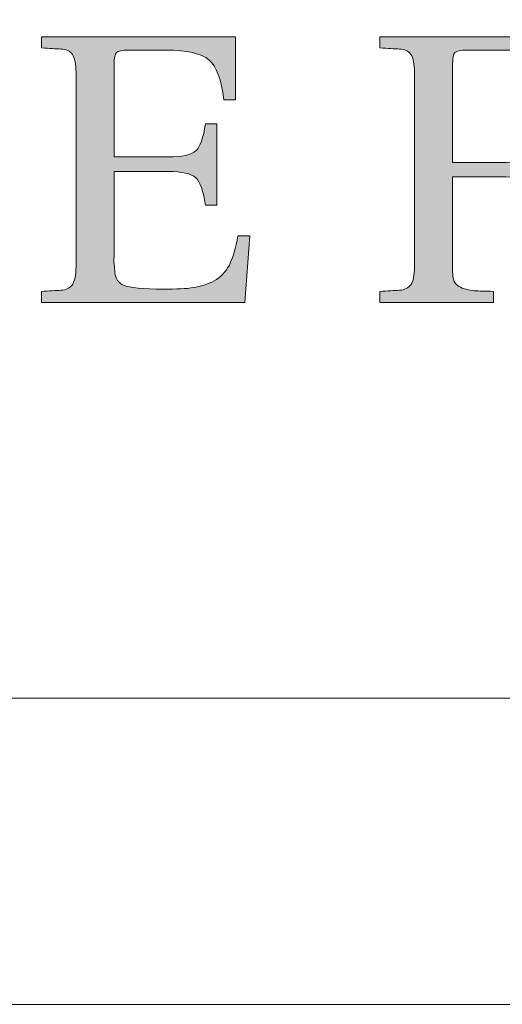
# Model space of a CAD drawing. Units: inches. Extents: x 70 to 890, y 0 to 560.
# Drawn here: x 90 to 96, y 0 to 12 of the extents above; entities that cross this region are included whole.
import ezdxf

# ---------------------------------------------------------------- set-up
doc = ezdxf.new("R2010")
doc.units = ezdxf.units.IN
doc.header["$MEASUREMENT"] = 0

# ---------------------------------------------------------------- blocks, each defined once
blk = doc.blocks.new('block 13')
at = {"lineweight": 0}
blk.add_lwpolyline([(69.984, 560.392), (890.016, 560.392), (890.016, -0.393), (69.984, -0.393), (69.984, 560.392)], dxfattribs=at)
blk = doc.blocks.new('block 17')
at = {"lineweight": 0}
blk.add_lwpolyline([(890.016, -0.393), (69.984, -0.393)], dxfattribs=at)
blk = doc.blocks.new('block 18')
at = {"lineweight": 0}
blk.add_lwpolyline([(74.262, 3.605), (886.218, 3.605)], dxfattribs=at)
blk = doc.blocks.new('block 19')
at = {"lineweight": 0}
blk.add_lwpolyline([(886.218, 3.605), (74.262, 3.605)], dxfattribs=at)
blk = doc.blocks.new('block 22')
at = {"lineweight": 0}
blk.add_lwpolyline([(74.262, 3.605), (833.128, 3.605)], dxfattribs=at)
blk = doc.blocks.new('block 23')
at = {"lineweight": 0}
blk.add_lwpolyline([(833.128, 3.605), (74.262, 3.605)], dxfattribs=at)
blk = doc.blocks.new('block 859')
at = {"lineweight": 0}
blk.add_open_spline([(93.188, 9.642), (93.188, 9.642), (93.125, 8.773), (93.125, 8.773), (93.125, 8.773), (90.47, 8.773), (90.47, 8.773), (90.47, 8.773), (90.47, 8.916), (90.47, 8.916), (90.573, 8.922), (90.656, 8.929), (90.726, 8.932), (90.792, 8.937), (90.84, 8.962), (90.873, 9.003), (90.905, 9.052), (90.92, 9.126), (90.92, 9.238), (90.92, 9.238), (90.92, 11.777), (90.92, 11.777), (90.92, 11.886), (90.905, 11.963), (90.873, 12.011), (90.84, 12.056), (90.792, 12.078), (90.726, 12.082), (90.656, 12.083), (90.573, 12.089), (90.47, 12.097), (90.47, 12.097), (90.47, 12.242), (90.47, 12.242), (90.47, 12.242), (93.001, 12.242), (93.001, 12.242), (93.001, 12.242), (93.001, 11.418), (93.001, 11.418), (93.001, 11.418), (92.851, 11.418), (92.851, 11.418), (92.818, 11.688), (92.751, 11.859), (92.654, 11.942), (92.553, 12.022), (92.368, 12.068), (92.094, 12.068), (92.094, 12.068), (91.603, 12.068), (91.603, 12.068), (91.523, 12.068), (91.473, 12.057), (91.449, 12.037), (91.428, 12.018), (91.418, 11.967), (91.418, 11.886), (91.418, 11.886), (91.418, 10.673), (91.418, 10.673), (91.418, 10.673), (92.119, 10.673), (92.119, 10.673), (92.306, 10.673), (92.426, 10.698), (92.484, 10.753), (92.539, 10.807), (92.583, 10.921), (92.61, 11.103), (92.61, 11.103), (92.76, 11.103), (92.76, 11.103), (92.76, 11.103), (92.76, 10.044), (92.76, 10.044), (92.76, 10.044), (92.61, 10.044), (92.61, 10.044), (92.583, 10.23), (92.539, 10.348), (92.484, 10.401), (92.426, 10.456), (92.306, 10.482), (92.119, 10.482), (92.119, 10.482), (91.418, 10.482), (91.418, 10.482), (91.418, 10.482), (91.418, 9.374), (91.418, 9.374), (91.414, 9.347), (91.414, 9.306), (91.418, 9.268), (91.421, 9.227), (91.425, 9.191), (91.428, 9.158), (91.43, 9.124), (91.441, 9.092), (91.463, 9.061), (91.482, 9.03), (91.509, 9.011), (91.541, 8.998), (91.619, 8.963), (91.794, 8.946), (92.063, 8.946), (92.229, 8.946), (92.36, 8.951), (92.455, 8.967), (92.546, 8.981), (92.637, 9.011), (92.724, 9.053), (92.807, 9.099), (92.874, 9.171), (92.921, 9.261), (92.968, 9.357), (93.006, 9.485), (93.034, 9.642), (93.034, 9.642), (93.188, 9.642), (93.188, 9.642)], degree=3, knots=[0, 0, 0, 0, 1, 1, 1, 2, 2, 2, 3, 3, 3, 4, 4, 4, 5, 5, 5, 6, 6, 6, 7, 7, 7, 8, 8, 8, 9, 9, 9, 10, 10, 10, 11, 11, 11, 12, 12, 12, 13, 13, 13, 14, 14, 14, 15, 15, 15, 16, 16, 16, 17, 17, 17, 18, 18, 18, 19, 19, 19, 20, 20, 20, 21, 21, 21, 22, 22, 22, 23, 23, 23, 24, 24, 24, 25, 25, 25, 26, 26, 26, 27, 27, 27, 28, 28, 28, 29, 29, 29, 30, 30, 30, 31, 31, 31, 32, 32, 32, 33, 33, 33, 34, 34, 34, 35, 35, 35, 36, 36, 36, 37, 37, 37, 38, 38, 38, 39, 39, 39, 40, 40, 40, 40], dxfattribs=at)
blk = doc.blocks.new('block 858')
blk.add_blockref('block 859', (0, 0))
blk = doc.blocks.new('block 857')
blk.add_blockref('block 858', (0, 0))
blk = doc.blocks.new('block 862')
at = {"lineweight": 0}
blk.add_open_spline([(93.188, 9.642), (93.188, 9.642), (93.125, 8.773), (93.125, 8.773), (93.125, 8.773), (90.47, 8.773), (90.47, 8.773), (90.47, 8.773), (90.47, 8.916), (90.47, 8.916), (90.573, 8.922), (90.656, 8.929), (90.726, 8.932), (90.792, 8.937), (90.84, 8.962), (90.873, 9.003), (90.905, 9.052), (90.92, 9.126), (90.92, 9.238), (90.92, 9.238), (90.92, 11.777), (90.92, 11.777), (90.92, 11.886), (90.905, 11.963), (90.873, 12.011), (90.84, 12.056), (90.792, 12.078), (90.726, 12.082), (90.656, 12.083), (90.573, 12.089), (90.47, 12.097), (90.47, 12.097), (90.47, 12.242), (90.47, 12.242), (90.47, 12.242), (93.001, 12.242), (93.001, 12.242), (93.001, 12.242), (93.001, 11.418), (93.001, 11.418), (93.001, 11.418), (92.851, 11.418), (92.851, 11.418), (92.818, 11.688), (92.751, 11.859), (92.654, 11.942), (92.553, 12.022), (92.368, 12.068), (92.094, 12.068), (92.094, 12.068), (91.603, 12.068), (91.603, 12.068), (91.523, 12.068), (91.473, 12.057), (91.449, 12.037), (91.428, 12.018), (91.418, 11.967), (91.418, 11.886), (91.418, 11.886), (91.418, 10.673), (91.418, 10.673), (91.418, 10.673), (92.119, 10.673), (92.119, 10.673), (92.306, 10.673), (92.426, 10.698), (92.484, 10.753), (92.539, 10.807), (92.583, 10.921), (92.61, 11.103), (92.61, 11.103), (92.76, 11.103), (92.76, 11.103), (92.76, 11.103), (92.76, 10.044), (92.76, 10.044), (92.76, 10.044), (92.61, 10.044), (92.61, 10.044), (92.583, 10.23), (92.539, 10.348), (92.484, 10.401), (92.426, 10.456), (92.306, 10.482), (92.119, 10.482), (92.119, 10.482), (91.418, 10.482), (91.418, 10.482), (91.418, 10.482), (91.418, 9.374), (91.418, 9.374), (91.414, 9.347), (91.414, 9.306), (91.418, 9.268), (91.421, 9.227), (91.425, 9.191), (91.428, 9.158), (91.43, 9.124), (91.441, 9.092), (91.463, 9.061), (91.482, 9.03), (91.509, 9.011), (91.541, 8.998), (91.619, 8.963), (91.794, 8.946), (92.063, 8.946), (92.229, 8.946), (92.36, 8.951), (92.455, 8.967), (92.546, 8.981), (92.637, 9.011), (92.724, 9.053), (92.807, 9.099), (92.874, 9.171), (92.921, 9.261), (92.968, 9.357), (93.006, 9.485), (93.034, 9.642), (93.034, 9.642), (93.188, 9.642), (93.188, 9.642)], degree=3, knots=[0, 0, 0, 0, 1, 1, 1, 2, 2, 2, 3, 3, 3, 4, 4, 4, 5, 5, 5, 6, 6, 6, 7, 7, 7, 8, 8, 8, 9, 9, 9, 10, 10, 10, 11, 11, 11, 12, 12, 12, 13, 13, 13, 14, 14, 14, 15, 15, 15, 16, 16, 16, 17, 17, 17, 18, 18, 18, 19, 19, 19, 20, 20, 20, 21, 21, 21, 22, 22, 22, 23, 23, 23, 24, 24, 24, 25, 25, 25, 26, 26, 26, 27, 27, 27, 28, 28, 28, 29, 29, 29, 30, 30, 30, 31, 31, 31, 32, 32, 32, 33, 33, 33, 34, 34, 34, 35, 35, 35, 36, 36, 36, 37, 37, 37, 38, 38, 38, 39, 39, 39, 40, 40, 40, 40], dxfattribs=at)
blk = doc.blocks.new('block 861')
blk.add_blockref('block 862', (0, 0))
blk = doc.blocks.new('block 864')
at = {"lineweight": 0}
blk.add_open_spline([(93.188, 9.642), (93.188, 9.642), (93.125, 8.773), (93.125, 8.773), (93.125, 8.773), (90.47, 8.773), (90.47, 8.773), (90.47, 8.773), (90.47, 8.916), (90.47, 8.916), (90.573, 8.922), (90.656, 8.929), (90.726, 8.932), (90.792, 8.937), (90.84, 8.962), (90.873, 9.003), (90.905, 9.052), (90.92, 9.126), (90.92, 9.238), (90.92, 9.238), (90.92, 11.777), (90.92, 11.777), (90.92, 11.886), (90.905, 11.963), (90.873, 12.011), (90.84, 12.056), (90.792, 12.078), (90.726, 12.082), (90.656, 12.083), (90.573, 12.089), (90.47, 12.097), (90.47, 12.097), (90.47, 12.242), (90.47, 12.242), (90.47, 12.242), (93.001, 12.242), (93.001, 12.242), (93.001, 12.242), (93.001, 11.418), (93.001, 11.418), (93.001, 11.418), (92.851, 11.418), (92.851, 11.418), (92.818, 11.688), (92.751, 11.859), (92.654, 11.942), (92.553, 12.022), (92.368, 12.068), (92.094, 12.068), (92.094, 12.068), (91.603, 12.068), (91.603, 12.068), (91.523, 12.068), (91.473, 12.057), (91.449, 12.037), (91.428, 12.018), (91.418, 11.967), (91.418, 11.886), (91.418, 11.886), (91.418, 10.673), (91.418, 10.673), (91.418, 10.673), (92.119, 10.673), (92.119, 10.673), (92.306, 10.673), (92.426, 10.698), (92.484, 10.753), (92.539, 10.807), (92.583, 10.921), (92.61, 11.103), (92.61, 11.103), (92.76, 11.103), (92.76, 11.103), (92.76, 11.103), (92.76, 10.044), (92.76, 10.044), (92.76, 10.044), (92.61, 10.044), (92.61, 10.044), (92.583, 10.23), (92.539, 10.348), (92.484, 10.401), (92.426, 10.456), (92.306, 10.482), (92.119, 10.482), (92.119, 10.482), (91.418, 10.482), (91.418, 10.482), (91.418, 10.482), (91.418, 9.374), (91.418, 9.374), (91.414, 9.347), (91.414, 9.306), (91.418, 9.268), (91.421, 9.227), (91.425, 9.191), (91.428, 9.158), (91.43, 9.124), (91.441, 9.092), (91.463, 9.061), (91.482, 9.03), (91.509, 9.011), (91.541, 8.998), (91.619, 8.963), (91.794, 8.946), (92.063, 8.946), (92.229, 8.946), (92.36, 8.951), (92.455, 8.967), (92.546, 8.981), (92.637, 9.011), (92.724, 9.053), (92.807, 9.099), (92.874, 9.171), (92.921, 9.261), (92.968, 9.357), (93.006, 9.485), (93.034, 9.642), (93.034, 9.642), (93.188, 9.642), (93.188, 9.642)], degree=3, knots=[0, 0, 0, 0, 1, 1, 1, 2, 2, 2, 3, 3, 3, 4, 4, 4, 5, 5, 5, 6, 6, 6, 7, 7, 7, 8, 8, 8, 9, 9, 9, 10, 10, 10, 11, 11, 11, 12, 12, 12, 13, 13, 13, 14, 14, 14, 15, 15, 15, 16, 16, 16, 17, 17, 17, 18, 18, 18, 19, 19, 19, 20, 20, 20, 21, 21, 21, 22, 22, 22, 23, 23, 23, 24, 24, 24, 25, 25, 25, 26, 26, 26, 27, 27, 27, 28, 28, 28, 29, 29, 29, 30, 30, 30, 31, 31, 31, 32, 32, 32, 33, 33, 33, 34, 34, 34, 35, 35, 35, 36, 36, 36, 37, 37, 37, 38, 38, 38, 39, 39, 39, 40, 40, 40, 40], dxfattribs=at)
blk = doc.blocks.new('block 865')
h = blk.add_hatch(color=7)
h.dxf.hatch_style = 2
edge = h.paths.add_edge_path()
edge.add_spline(control_points=[(93.188, 9.642), (93.188, 9.642), (93.125, 8.773), (93.125, 8.773), (93.125, 8.773), (90.47, 8.773), (90.47, 8.773), (90.47, 8.773), (90.47, 8.916), (90.47, 8.916), (90.573, 8.922), (90.656, 8.929), (90.726, 8.932), (90.792, 8.937), (90.84, 8.962), (90.873, 9.003), (90.905, 9.052), (90.92, 9.126), (90.92, 9.238), (90.92, 9.238), (90.92, 11.777), (90.92, 11.777), (90.92, 11.886), (90.905, 11.963), (90.873, 12.011), (90.84, 12.056), (90.792, 12.078), (90.726, 12.082), (90.656, 12.083), (90.573, 12.089), (90.47, 12.097), (90.47, 12.097), (90.47, 12.242), (90.47, 12.242), (90.47, 12.242), (93.001, 12.242), (93.001, 12.242), (93.001, 12.242), (93.001, 11.418), (93.001, 11.418), (93.001, 11.418), (92.851, 11.418), (92.851, 11.418), (92.818, 11.688), (92.751, 11.859), (92.654, 11.942), (92.553, 12.022), (92.368, 12.068), (92.094, 12.068), (92.094, 12.068), (91.603, 12.068), (91.603, 12.068), (91.523, 12.068), (91.473, 12.057), (91.449, 12.037), (91.428, 12.018), (91.418, 11.967), (91.418, 11.886), (91.418, 11.886), (91.418, 10.673), (91.418, 10.673), (91.418, 10.673), (92.119, 10.673), (92.119, 10.673), (92.306, 10.673), (92.426, 10.698), (92.484, 10.753), (92.539, 10.807), (92.583, 10.921), (92.61, 11.103), (92.61, 11.103), (92.76, 11.103), (92.76, 11.103), (92.76, 11.103), (92.76, 10.044), (92.76, 10.044), (92.76, 10.044), (92.61, 10.044), (92.61, 10.044), (92.583, 10.23), (92.539, 10.348), (92.484, 10.401), (92.426, 10.456), (92.306, 10.482), (92.119, 10.482), (92.119, 10.482), (91.418, 10.482), (91.418, 10.482), (91.418, 10.482), (91.418, 9.374), (91.418, 9.374), (91.414, 9.347), (91.414, 9.306), (91.418, 9.268), (91.421, 9.227), (91.425, 9.191), (91.428, 9.158), (91.43, 9.124), (91.441, 9.092), (91.463, 9.061), (91.482, 9.03), (91.509, 9.011), (91.541, 8.998), (91.619, 8.963), (91.794, 8.946), (92.063, 8.946), (92.229, 8.946), (92.36, 8.951), (92.455, 8.967), (92.546, 8.981), (92.637, 9.011), (92.724, 9.053), (92.807, 9.099), (92.874, 9.171), (92.921, 9.261), (92.968, 9.357), (93.006, 9.485), (93.034, 9.642), (93.034, 9.642), (93.188, 9.642), (93.188, 9.642)], knot_values=[0, 0, 0, 0, 1, 1, 1, 2, 2, 2, 3, 3, 3, 4, 4, 4, 5, 5, 5, 6, 6, 6, 7, 7, 7, 8, 8, 8, 9, 9, 9, 10, 10, 10, 11, 11, 11, 12, 12, 12, 13, 13, 13, 14, 14, 14, 15, 15, 15, 16, 16, 16, 17, 17, 17, 18, 18, 18, 19, 19, 19, 20, 20, 20, 21, 21, 21, 22, 22, 22, 23, 23, 23, 24, 24, 24, 25, 25, 25, 26, 26, 26, 27, 27, 27, 28, 28, 28, 29, 29, 29, 30, 30, 30, 31, 31, 31, 32, 32, 32, 33, 33, 33, 34, 34, 34, 35, 35, 35, 36, 36, 36, 37, 37, 37, 38, 38, 38, 39, 39, 39, 40, 40, 40, 40], degree=3, periodic=1)
at = {"lineweight": 0}
blk.add_open_spline([(93.188, 9.642), (93.188, 9.642), (93.125, 8.773), (93.125, 8.773), (93.125, 8.773), (90.47, 8.773), (90.47, 8.773), (90.47, 8.773), (90.47, 8.916), (90.47, 8.916), (90.573, 8.922), (90.656, 8.929), (90.726, 8.932), (90.792, 8.937), (90.84, 8.962), (90.873, 9.003), (90.905, 9.052), (90.92, 9.126), (90.92, 9.238), (90.92, 9.238), (90.92, 11.777), (90.92, 11.777), (90.92, 11.886), (90.905, 11.963), (90.873, 12.011), (90.84, 12.056), (90.792, 12.078), (90.726, 12.082), (90.656, 12.083), (90.573, 12.089), (90.47, 12.097), (90.47, 12.097), (90.47, 12.242), (90.47, 12.242), (90.47, 12.242), (93.001, 12.242), (93.001, 12.242), (93.001, 12.242), (93.001, 11.418), (93.001, 11.418), (93.001, 11.418), (92.851, 11.418), (92.851, 11.418), (92.818, 11.688), (92.751, 11.859), (92.654, 11.942), (92.553, 12.022), (92.368, 12.068), (92.094, 12.068), (92.094, 12.068), (91.603, 12.068), (91.603, 12.068), (91.523, 12.068), (91.473, 12.057), (91.449, 12.037), (91.428, 12.018), (91.418, 11.967), (91.418, 11.886), (91.418, 11.886), (91.418, 10.673), (91.418, 10.673), (91.418, 10.673), (92.119, 10.673), (92.119, 10.673), (92.306, 10.673), (92.426, 10.698), (92.484, 10.753), (92.539, 10.807), (92.583, 10.921), (92.61, 11.103), (92.61, 11.103), (92.76, 11.103), (92.76, 11.103), (92.76, 11.103), (92.76, 10.044), (92.76, 10.044), (92.76, 10.044), (92.61, 10.044), (92.61, 10.044), (92.583, 10.23), (92.539, 10.348), (92.484, 10.401), (92.426, 10.456), (92.306, 10.482), (92.119, 10.482), (92.119, 10.482), (91.418, 10.482), (91.418, 10.482), (91.418, 10.482), (91.418, 9.374), (91.418, 9.374), (91.414, 9.347), (91.414, 9.306), (91.418, 9.268), (91.421, 9.227), (91.425, 9.191), (91.428, 9.158), (91.43, 9.124), (91.441, 9.092), (91.463, 9.061), (91.482, 9.03), (91.509, 9.011), (91.541, 8.998), (91.619, 8.963), (91.794, 8.946), (92.063, 8.946), (92.229, 8.946), (92.36, 8.951), (92.455, 8.967), (92.546, 8.981), (92.637, 9.011), (92.724, 9.053), (92.807, 9.099), (92.874, 9.171), (92.921, 9.261), (92.968, 9.357), (93.006, 9.485), (93.034, 9.642), (93.034, 9.642), (93.188, 9.642), (93.188, 9.642)], degree=3, knots=[0, 0, 0, 0, 1, 1, 1, 2, 2, 2, 3, 3, 3, 4, 4, 4, 5, 5, 5, 6, 6, 6, 7, 7, 7, 8, 8, 8, 9, 9, 9, 10, 10, 10, 11, 11, 11, 12, 12, 12, 13, 13, 13, 14, 14, 14, 15, 15, 15, 16, 16, 16, 17, 17, 17, 18, 18, 18, 19, 19, 19, 20, 20, 20, 21, 21, 21, 22, 22, 22, 23, 23, 23, 24, 24, 24, 25, 25, 25, 26, 26, 26, 27, 27, 27, 28, 28, 28, 29, 29, 29, 30, 30, 30, 31, 31, 31, 32, 32, 32, 33, 33, 33, 34, 34, 34, 35, 35, 35, 36, 36, 36, 37, 37, 37, 38, 38, 38, 39, 39, 39, 40, 40, 40, 40], dxfattribs=at)
blk = doc.blocks.new('block 863')
for name in ['block 864', 'block 865']:
    blk.add_blockref(name, (0, 0))
blk = doc.blocks.new('block 860')
for name in ['block 861', 'block 863']:
    blk.add_blockref(name, (0, 0))
blk = doc.blocks.new('block 856')
for name in ['block 857', 'block 860']:
    blk.add_blockref(name, (0, 0))
blk = doc.blocks.new('block 869')
at = {"lineweight": 0}
blk.add_open_spline([(97.434, 11.438), (97.434, 11.438), (97.282, 11.438), (97.282, 11.438), (97.247, 11.706), (97.178, 11.876), (97.08, 11.954), (96.979, 12.029), (96.791, 12.068), (96.514, 12.068), (96.514, 12.068), (96.019, 12.068), (96.019, 12.068), (95.938, 12.068), (95.889, 12.057), (95.865, 12.037), (95.846, 12.018), (95.834, 11.967), (95.834, 11.886), (95.834, 11.886), (95.834, 10.602), (95.834, 10.602), (95.834, 10.602), (96.535, 10.602), (96.535, 10.602), (96.727, 10.602), (96.849, 10.631), (96.906, 10.684), (96.958, 10.736), (96.999, 10.858), (97.026, 11.042), (97.026, 11.042), (97.178, 11.042), (97.178, 11.042), (97.178, 11.042), (97.178, 9.971), (97.178, 9.971), (97.178, 9.971), (97.026, 9.971), (97.026, 9.971), (96.999, 10.154), (96.958, 10.276), (96.906, 10.329), (96.849, 10.384), (96.727, 10.411), (96.535, 10.411), (96.535, 10.411), (95.834, 10.411), (95.834, 10.411), (95.834, 10.411), (95.834, 9.238), (95.834, 9.238), (95.834, 9.141), (95.842, 9.081), (95.855, 9.046), (95.872, 9.008), (95.914, 8.977), (95.985, 8.951), (96.056, 8.932), (96.125, 8.922), (96.193, 8.922), (96.259, 8.922), (96.317, 8.919), (96.367, 8.916), (96.367, 8.916), (96.367, 8.773), (96.367, 8.773), (96.367, 8.773), (94.886, 8.773), (94.886, 8.773), (94.886, 8.773), (94.886, 8.916), (94.886, 8.916), (94.989, 8.922), (95.076, 8.929), (95.142, 8.932), (95.208, 8.937), (95.256, 8.962), (95.29, 9.003), (95.323, 9.052), (95.336, 9.126), (95.336, 9.238), (95.336, 9.238), (95.336, 11.777), (95.336, 11.777), (95.336, 11.886), (95.323, 11.963), (95.29, 12.011), (95.256, 12.056), (95.208, 12.078), (95.142, 12.082), (95.076, 12.083), (94.989, 12.089), (94.886, 12.097), (94.886, 12.097), (94.886, 12.242), (94.886, 12.242), (94.886, 12.242), (97.434, 12.242), (97.434, 12.242), (97.434, 12.242), (97.434, 11.438), (97.434, 11.438)], degree=3, knots=[0, 0, 0, 0, 1, 1, 1, 2, 2, 2, 3, 3, 3, 4, 4, 4, 5, 5, 5, 6, 6, 6, 7, 7, 7, 8, 8, 8, 9, 9, 9, 10, 10, 10, 11, 11, 11, 12, 12, 12, 13, 13, 13, 14, 14, 14, 15, 15, 15, 16, 16, 16, 17, 17, 17, 18, 18, 18, 19, 19, 19, 20, 20, 20, 21, 21, 21, 22, 22, 22, 23, 23, 23, 24, 24, 24, 25, 25, 25, 26, 26, 26, 27, 27, 27, 28, 28, 28, 29, 29, 29, 30, 30, 30, 31, 31, 31, 32, 32, 32, 33, 33, 33, 34, 34, 34, 34], dxfattribs=at)
blk = doc.blocks.new('block 868')
blk.add_blockref('block 869', (0, 0))
blk = doc.blocks.new('block 867')
blk.add_blockref('block 868', (0, 0))
blk = doc.blocks.new('block 872')
at = {"lineweight": 0}
blk.add_open_spline([(97.434, 11.438), (97.434, 11.438), (97.282, 11.438), (97.282, 11.438), (97.247, 11.706), (97.178, 11.876), (97.08, 11.954), (96.979, 12.029), (96.791, 12.068), (96.514, 12.068), (96.514, 12.068), (96.019, 12.068), (96.019, 12.068), (95.938, 12.068), (95.889, 12.057), (95.865, 12.037), (95.846, 12.018), (95.834, 11.967), (95.834, 11.886), (95.834, 11.886), (95.834, 10.602), (95.834, 10.602), (95.834, 10.602), (96.535, 10.602), (96.535, 10.602), (96.727, 10.602), (96.849, 10.631), (96.906, 10.684), (96.958, 10.736), (96.999, 10.858), (97.026, 11.042), (97.026, 11.042), (97.178, 11.042), (97.178, 11.042), (97.178, 11.042), (97.178, 9.971), (97.178, 9.971), (97.178, 9.971), (97.026, 9.971), (97.026, 9.971), (96.999, 10.154), (96.958, 10.276), (96.906, 10.329), (96.849, 10.384), (96.727, 10.411), (96.535, 10.411), (96.535, 10.411), (95.834, 10.411), (95.834, 10.411), (95.834, 10.411), (95.834, 9.238), (95.834, 9.238), (95.834, 9.141), (95.842, 9.081), (95.855, 9.046), (95.872, 9.008), (95.914, 8.977), (95.985, 8.951), (96.056, 8.932), (96.125, 8.922), (96.193, 8.922), (96.259, 8.922), (96.317, 8.919), (96.367, 8.916), (96.367, 8.916), (96.367, 8.773), (96.367, 8.773), (96.367, 8.773), (94.886, 8.773), (94.886, 8.773), (94.886, 8.773), (94.886, 8.916), (94.886, 8.916), (94.989, 8.922), (95.076, 8.929), (95.142, 8.932), (95.208, 8.937), (95.256, 8.962), (95.29, 9.003), (95.323, 9.052), (95.336, 9.126), (95.336, 9.238), (95.336, 9.238), (95.336, 11.777), (95.336, 11.777), (95.336, 11.886), (95.323, 11.963), (95.29, 12.011), (95.256, 12.056), (95.208, 12.078), (95.142, 12.082), (95.076, 12.083), (94.989, 12.089), (94.886, 12.097), (94.886, 12.097), (94.886, 12.242), (94.886, 12.242), (94.886, 12.242), (97.434, 12.242), (97.434, 12.242), (97.434, 12.242), (97.434, 11.438), (97.434, 11.438)], degree=3, knots=[0, 0, 0, 0, 1, 1, 1, 2, 2, 2, 3, 3, 3, 4, 4, 4, 5, 5, 5, 6, 6, 6, 7, 7, 7, 8, 8, 8, 9, 9, 9, 10, 10, 10, 11, 11, 11, 12, 12, 12, 13, 13, 13, 14, 14, 14, 15, 15, 15, 16, 16, 16, 17, 17, 17, 18, 18, 18, 19, 19, 19, 20, 20, 20, 21, 21, 21, 22, 22, 22, 23, 23, 23, 24, 24, 24, 25, 25, 25, 26, 26, 26, 27, 27, 27, 28, 28, 28, 29, 29, 29, 30, 30, 30, 31, 31, 31, 32, 32, 32, 33, 33, 33, 34, 34, 34, 34], dxfattribs=at)
blk = doc.blocks.new('block 871')
blk.add_blockref('block 872', (0, 0))
blk = doc.blocks.new('block 874')
at = {"lineweight": 0}
blk.add_open_spline([(97.434, 11.438), (97.434, 11.438), (97.282, 11.438), (97.282, 11.438), (97.247, 11.706), (97.178, 11.876), (97.08, 11.954), (96.979, 12.029), (96.791, 12.068), (96.514, 12.068), (96.514, 12.068), (96.019, 12.068), (96.019, 12.068), (95.938, 12.068), (95.889, 12.057), (95.865, 12.037), (95.846, 12.018), (95.834, 11.967), (95.834, 11.886), (95.834, 11.886), (95.834, 10.602), (95.834, 10.602), (95.834, 10.602), (96.535, 10.602), (96.535, 10.602), (96.727, 10.602), (96.849, 10.631), (96.906, 10.684), (96.958, 10.736), (96.999, 10.858), (97.026, 11.042), (97.026, 11.042), (97.178, 11.042), (97.178, 11.042), (97.178, 11.042), (97.178, 9.971), (97.178, 9.971), (97.178, 9.971), (97.026, 9.971), (97.026, 9.971), (96.999, 10.154), (96.958, 10.276), (96.906, 10.329), (96.849, 10.384), (96.727, 10.411), (96.535, 10.411), (96.535, 10.411), (95.834, 10.411), (95.834, 10.411), (95.834, 10.411), (95.834, 9.238), (95.834, 9.238), (95.834, 9.141), (95.842, 9.081), (95.855, 9.046), (95.872, 9.008), (95.914, 8.977), (95.985, 8.951), (96.056, 8.932), (96.125, 8.922), (96.193, 8.922), (96.259, 8.922), (96.317, 8.919), (96.367, 8.916), (96.367, 8.916), (96.367, 8.773), (96.367, 8.773), (96.367, 8.773), (94.886, 8.773), (94.886, 8.773), (94.886, 8.773), (94.886, 8.916), (94.886, 8.916), (94.989, 8.922), (95.076, 8.929), (95.142, 8.932), (95.208, 8.937), (95.256, 8.962), (95.29, 9.003), (95.323, 9.052), (95.336, 9.126), (95.336, 9.238), (95.336, 9.238), (95.336, 11.777), (95.336, 11.777), (95.336, 11.886), (95.323, 11.963), (95.29, 12.011), (95.256, 12.056), (95.208, 12.078), (95.142, 12.082), (95.076, 12.083), (94.989, 12.089), (94.886, 12.097), (94.886, 12.097), (94.886, 12.242), (94.886, 12.242), (94.886, 12.242), (97.434, 12.242), (97.434, 12.242), (97.434, 12.242), (97.434, 11.438), (97.434, 11.438)], degree=3, knots=[0, 0, 0, 0, 1, 1, 1, 2, 2, 2, 3, 3, 3, 4, 4, 4, 5, 5, 5, 6, 6, 6, 7, 7, 7, 8, 8, 8, 9, 9, 9, 10, 10, 10, 11, 11, 11, 12, 12, 12, 13, 13, 13, 14, 14, 14, 15, 15, 15, 16, 16, 16, 17, 17, 17, 18, 18, 18, 19, 19, 19, 20, 20, 20, 21, 21, 21, 22, 22, 22, 23, 23, 23, 24, 24, 24, 25, 25, 25, 26, 26, 26, 27, 27, 27, 28, 28, 28, 29, 29, 29, 30, 30, 30, 31, 31, 31, 32, 32, 32, 33, 33, 33, 34, 34, 34, 34], dxfattribs=at)
blk = doc.blocks.new('block 875')
h = blk.add_hatch(color=7)
h.dxf.hatch_style = 2
edge = h.paths.add_edge_path()
edge.add_spline(control_points=[(97.434, 11.438), (97.434, 11.438), (97.282, 11.438), (97.282, 11.438), (97.247, 11.706), (97.178, 11.876), (97.08, 11.954), (96.979, 12.029), (96.791, 12.068), (96.514, 12.068), (96.514, 12.068), (96.019, 12.068), (96.019, 12.068), (95.938, 12.068), (95.889, 12.057), (95.865, 12.037), (95.846, 12.018), (95.834, 11.967), (95.834, 11.886), (95.834, 11.886), (95.834, 10.602), (95.834, 10.602), (95.834, 10.602), (96.535, 10.602), (96.535, 10.602), (96.727, 10.602), (96.849, 10.631), (96.906, 10.684), (96.958, 10.736), (96.999, 10.858), (97.026, 11.042), (97.026, 11.042), (97.178, 11.042), (97.178, 11.042), (97.178, 11.042), (97.178, 9.971), (97.178, 9.971), (97.178, 9.971), (97.026, 9.971), (97.026, 9.971), (96.999, 10.154), (96.958, 10.276), (96.906, 10.329), (96.849, 10.384), (96.727, 10.411), (96.535, 10.411), (96.535, 10.411), (95.834, 10.411), (95.834, 10.411), (95.834, 10.411), (95.834, 9.238), (95.834, 9.238), (95.834, 9.141), (95.842, 9.081), (95.855, 9.046), (95.872, 9.008), (95.914, 8.977), (95.985, 8.951), (96.056, 8.932), (96.125, 8.922), (96.193, 8.922), (96.259, 8.922), (96.317, 8.919), (96.367, 8.916), (96.367, 8.916), (96.367, 8.773), (96.367, 8.773), (96.367, 8.773), (94.886, 8.773), (94.886, 8.773), (94.886, 8.773), (94.886, 8.916), (94.886, 8.916), (94.989, 8.922), (95.076, 8.929), (95.142, 8.932), (95.208, 8.937), (95.256, 8.962), (95.29, 9.003), (95.323, 9.052), (95.336, 9.126), (95.336, 9.238), (95.336, 9.238), (95.336, 11.777), (95.336, 11.777), (95.336, 11.886), (95.323, 11.963), (95.29, 12.011), (95.256, 12.056), (95.208, 12.078), (95.142, 12.082), (95.076, 12.083), (94.989, 12.089), (94.886, 12.097), (94.886, 12.097), (94.886, 12.242), (94.886, 12.242), (94.886, 12.242), (97.434, 12.242), (97.434, 12.242), (97.434, 12.242), (97.434, 11.438), (97.434, 11.438)], knot_values=[0, 0, 0, 0, 1, 1, 1, 2, 2, 2, 3, 3, 3, 4, 4, 4, 5, 5, 5, 6, 6, 6, 7, 7, 7, 8, 8, 8, 9, 9, 9, 10, 10, 10, 11, 11, 11, 12, 12, 12, 13, 13, 13, 14, 14, 14, 15, 15, 15, 16, 16, 16, 17, 17, 17, 18, 18, 18, 19, 19, 19, 20, 20, 20, 21, 21, 21, 22, 22, 22, 23, 23, 23, 24, 24, 24, 25, 25, 25, 26, 26, 26, 27, 27, 27, 28, 28, 28, 29, 29, 29, 30, 30, 30, 31, 31, 31, 32, 32, 32, 33, 33, 33, 34, 34, 34, 34], degree=3, periodic=1)
at = {"lineweight": 0}
blk.add_open_spline([(97.434, 11.438), (97.434, 11.438), (97.282, 11.438), (97.282, 11.438), (97.247, 11.706), (97.178, 11.876), (97.08, 11.954), (96.979, 12.029), (96.791, 12.068), (96.514, 12.068), (96.514, 12.068), (96.019, 12.068), (96.019, 12.068), (95.938, 12.068), (95.889, 12.057), (95.865, 12.037), (95.846, 12.018), (95.834, 11.967), (95.834, 11.886), (95.834, 11.886), (95.834, 10.602), (95.834, 10.602), (95.834, 10.602), (96.535, 10.602), (96.535, 10.602), (96.727, 10.602), (96.849, 10.631), (96.906, 10.684), (96.958, 10.736), (96.999, 10.858), (97.026, 11.042), (97.026, 11.042), (97.178, 11.042), (97.178, 11.042), (97.178, 11.042), (97.178, 9.971), (97.178, 9.971), (97.178, 9.971), (97.026, 9.971), (97.026, 9.971), (96.999, 10.154), (96.958, 10.276), (96.906, 10.329), (96.849, 10.384), (96.727, 10.411), (96.535, 10.411), (96.535, 10.411), (95.834, 10.411), (95.834, 10.411), (95.834, 10.411), (95.834, 9.238), (95.834, 9.238), (95.834, 9.141), (95.842, 9.081), (95.855, 9.046), (95.872, 9.008), (95.914, 8.977), (95.985, 8.951), (96.056, 8.932), (96.125, 8.922), (96.193, 8.922), (96.259, 8.922), (96.317, 8.919), (96.367, 8.916), (96.367, 8.916), (96.367, 8.773), (96.367, 8.773), (96.367, 8.773), (94.886, 8.773), (94.886, 8.773), (94.886, 8.773), (94.886, 8.916), (94.886, 8.916), (94.989, 8.922), (95.076, 8.929), (95.142, 8.932), (95.208, 8.937), (95.256, 8.962), (95.29, 9.003), (95.323, 9.052), (95.336, 9.126), (95.336, 9.238), (95.336, 9.238), (95.336, 11.777), (95.336, 11.777), (95.336, 11.886), (95.323, 11.963), (95.29, 12.011), (95.256, 12.056), (95.208, 12.078), (95.142, 12.082), (95.076, 12.083), (94.989, 12.089), (94.886, 12.097), (94.886, 12.097), (94.886, 12.242), (94.886, 12.242), (94.886, 12.242), (97.434, 12.242), (97.434, 12.242), (97.434, 12.242), (97.434, 11.438), (97.434, 11.438)], degree=3, knots=[0, 0, 0, 0, 1, 1, 1, 2, 2, 2, 3, 3, 3, 4, 4, 4, 5, 5, 5, 6, 6, 6, 7, 7, 7, 8, 8, 8, 9, 9, 9, 10, 10, 10, 11, 11, 11, 12, 12, 12, 13, 13, 13, 14, 14, 14, 15, 15, 15, 16, 16, 16, 17, 17, 17, 18, 18, 18, 19, 19, 19, 20, 20, 20, 21, 21, 21, 22, 22, 22, 23, 23, 23, 24, 24, 24, 25, 25, 25, 26, 26, 26, 27, 27, 27, 28, 28, 28, 29, 29, 29, 30, 30, 30, 31, 31, 31, 32, 32, 32, 33, 33, 33, 34, 34, 34, 34], dxfattribs=at)
blk = doc.blocks.new('block 873')
for name in ['block 874', 'block 875']:
    blk.add_blockref(name, (0, 0))
blk = doc.blocks.new('block 870')
for name in ['block 871', 'block 873']:
    blk.add_blockref(name, (0, 0))
blk = doc.blocks.new('block 866')
for name in ['block 867', 'block 870']:
    blk.add_blockref(name, (0, 0))
blk = doc.blocks.new('block 825')
for name in ['block 856', 'block 866']:
    blk.add_blockref(name, (0, 0))
blk = doc.blocks.new('block 809')
blk.add_blockref('block 825', (0, 0))

msp = doc.modelspace()

# ---------------------------------------------------------------- block references
for name in ['block 13', 'block 809', 'block 18', 'block 19', 'block 22', 'block 23', 'block 17']:
    msp.add_blockref(name, (0, 0))

doc.saveas('drawing.dxf')
